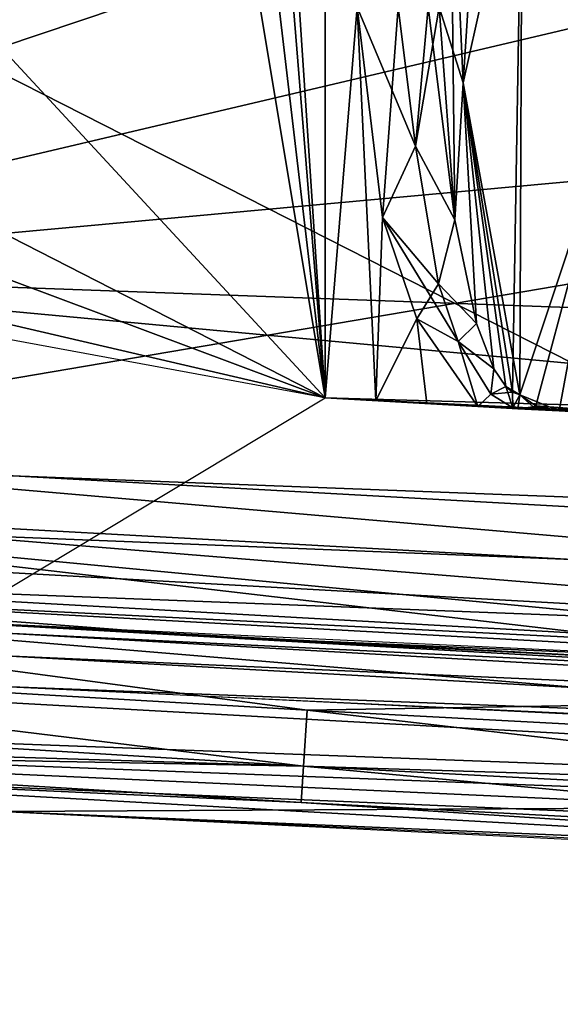
# Model space of a CAD drawing. Extents: x 0 to 54, y 0 to 33.9.
# Drawn here: x 12.5 to 13.8, y 0 to 2.4 of the extents above; entities that cross this region are included whole.
import ezdxf

# ---------------------------------------------------------------- set-up
doc = ezdxf.new("R2010")
doc.units = 0
doc.layers.add('PORCELANA', color=60, linetype='CONTINUOUS')

msp = doc.modelspace()

# ---------------------------------------------------------------- linework, layer by layer
at = {"layer": 'PORCELANA'}
for points in [[(13.2039, 12.6831, 29.9219), (12.6289, 10.1802, 29.9261), (13.2039, 1.4858, 29.9219), (13.2039, 12.6831, 29.9219)], [(13.2036, 12.5605, 29.872), (13.2039, 12.6831, 29.9219), (13.2039, 1.4858, 29.9219), (13.2036, 12.5605, 29.872)], [(13.2043, 1.4858, 29.9718), (12.6289, 10.1802, 29.976), (13.2043, 12.551, 29.9718), (13.2043, 1.4858, 29.9718)], [(13.2036, 12.5605, 29.872), (13.2808, 2.4282, 29.8714), (13.2036, 1.4858, 29.872), (13.2036, 12.5605, 29.872)], [(13.2036, 1.4858, 29.872), (13.2043, 12.551, 29.9718), (13.2036, 12.5605, 29.872), (13.2036, 1.4858, 29.872)], [(13.2036, 12.5605, 29.872), (13.2039, 1.4858, 29.9219), (13.2036, 1.4858, 29.872), (13.2036, 12.5605, 29.872)], [(13.2036, 1.4858, 29.872), (13.2808, 2.4282, 29.8714), (13.2036, 12.5605, 29.872), (13.2036, 1.4858, 29.872)], [(13.2043, 1.4858, 29.9718), (13.2043, 12.551, 29.9718), (13.2036, 1.4858, 29.872), (13.2043, 1.4858, 29.9718)], [(13.2043, 1.4858, 29.9718), (12.5286, 9.8058, 29.9768), (12.6289, 10.1802, 29.976), (13.2043, 1.4858, 29.9718)], [(13.2039, 1.4858, 29.9219), (12.6289, 10.1802, 29.9261), (12.5286, 9.8058, 29.9269), (13.2039, 1.4858, 29.9219)], [(12.2545, 9.5317, 29.9788), (12.5286, 9.8058, 29.9768), (13.2043, 1.4858, 29.9718), (12.2545, 9.5317, 29.9788)], [(13.2039, 1.4858, 29.9219), (12.5286, 9.8058, 29.9269), (12.2545, 9.5317, 29.9289), (13.2039, 1.4858, 29.9219)], [(12.2545, 9.5317, 29.9788), (13.2043, 1.4858, 29.9718), (11.8801, 9.4314, 29.9816), (12.2545, 9.5317, 29.9788)], [(12.2545, 9.5317, 29.9289), (11.8801, 9.4314, 29.9317), (13.2039, 1.4858, 29.9219), (12.2545, 9.5317, 29.9289)], [(13.2043, 1.4858, 29.9718), (7.7354, 3.5318, 30.0123), (11.8801, 9.4314, 29.9816), (13.2043, 1.4858, 29.9718)], [(13.2039, 1.4858, 29.9219), (11.8801, 9.4314, 29.9317), (7.9827, 7.1312, 29.9606), (13.2039, 1.4858, 29.9219)], [(16.0345, 7.4378, 31.0835), (11.8801, 9.4314, 31.0835), (9.663, 1.4037, 31.0835), (16.0345, 7.4378, 31.0835)], [(16.0345, 7.4378, 31.0835), (9.663, 1.4037, 31.0835), (17.2337, 5.708, 31.0835), (16.0345, 7.4378, 31.0835)], [(13.2039, 1.4858, 29.9219), (7.9827, 7.1312, 29.9606), (7.8678, 4.2171, 29.9614), (13.2039, 1.4858, 29.9219)], [(9.663, 1.4037, 31.0835), (18.9832, 4.538, 31.0835), (17.2337, 5.708, 31.0835), (9.663, 1.4037, 31.0835)], [(9.663, 1.4037, 31.0835), (21.0447, 4.0856, 31.0835), (18.9832, 4.538, 31.0835), (9.663, 1.4037, 31.0835)], [(13.2039, 1.4858, 29.9219), (7.8678, 4.2171, 29.9614), (7.6562, 2.7781, 29.963), (13.2039, 1.4858, 29.9219)], [(27.5747, 0.7211, 31.0835), (21.0447, 4.0856, 31.0835), (9.663, 1.4037, 31.0835), (27.5747, 0.7211, 31.0835)], [(13.2043, 1.4858, 29.9718), (7.6807, 2.5052, 30.0127), (7.7354, 3.5318, 30.0123), (13.2043, 1.4858, 29.9718)], [(10.998, 2.994, 34.0561), (22.3514, 3.4672, 34.1809), (15.3725, 0.7695, 33.6938), (10.998, 2.994, 34.0561)], [(11.4099, 1.3554, 33.2885), (22.3505, 3.2157, 33.6428), (11.3717, 3.3057, 33.6085), (11.4099, 1.3554, 33.2885)], [(15.704, 1.1167, 33.2611), (22.3505, 3.2157, 33.6428), (11.4099, 1.3554, 33.2885), (15.704, 1.1167, 33.2611)], [(14.8456, 3.0688, 2.7505), (17.1077, 2.3112, 4.8912), (8.7803, 2.6356, 5.4259), (14.8456, 3.0688, 2.7505)], [(10.998, 2.994, 34.0561), (15.3725, 0.7695, 33.6938), (11.0291, 1.017, 33.7248), (10.998, 2.994, 34.0561)], [(13.479, 2.4282, 29.6717), (13.5057, 2.9339, 29.285), (13.5366, 2.2455, 29.6043), (13.479, 2.4282, 29.6717)], [(13.5057, 2.9339, 29.285), (13.479, 2.4282, 29.6717), (13.5166, 1.9151, 29.7786), (13.5057, 2.9339, 29.285)], [(13.5057, 2.9339, 29.285), (13.5788, 2.8969, 29.222), (13.5366, 2.2455, 29.6043), (13.5057, 2.9339, 29.285)], [(13.5366, 2.2455, 29.6043), (13.5788, 2.8969, 29.222), (13.5057, 2.9339, 29.285), (13.5366, 2.2455, 29.6043)], [(13.5057, 2.9339, 29.285), (13.5166, 1.9151, 29.7786), (13.5366, 2.2455, 29.6043), (13.5057, 2.9339, 29.285)], [(13.5366, 2.2455, 29.6043), (13.5788, 2.8969, 29.222), (13.6787, 2.8833, 29.199), (13.5366, 2.2455, 29.6043)], [(13.6787, 2.8833, 29.199), (13.5788, 2.8969, 29.222), (13.5366, 2.2455, 29.6043), (13.6787, 2.8833, 29.199)], [(13.5366, 2.2455, 29.6043), (13.6787, 2.8833, 29.199), (13.6736, 1.4928, 29.8562), (13.5366, 2.2455, 29.6043)], [(13.6559, 1.4989, 29.8553), (13.6787, 2.8833, 29.199), (13.5366, 2.2455, 29.6043), (13.6559, 1.4989, 29.8553)], [(13.6736, 1.4928, 29.8562), (13.6787, 2.8833, 29.199), (13.6559, 1.4989, 29.8553), (13.6736, 1.4928, 29.8562)], [(13.6787, 2.8833, 29.199), (13.9034, 2.1837, 29.5647), (13.6736, 1.4928, 29.8562), (13.6787, 2.8833, 29.199)], [(13.9034, 2.1837, 29.5647), (13.6787, 2.8833, 29.199), (13.6736, 1.4928, 29.8562), (13.9034, 2.1837, 29.5647)], [(13.6787, 2.8833, 29.199), (14.2462, 2.4401, 29.4371), (13.9034, 2.1837, 29.5647), (13.6787, 2.8833, 29.199)], [(14.2462, 2.4401, 29.4371), (13.6787, 2.8833, 29.199), (13.9034, 2.1837, 29.5647), (14.2462, 2.4401, 29.4371)], [(7.6562, 2.7781, 29.963), (11.6956, 0.5772, 29.933), (13.2039, 1.4858, 29.9219), (7.6562, 2.7781, 29.963)], [(11.4205, 1.7898, 11.2998), (8.7803, 2.6356, 5.4259), (17.1077, 2.3112, 4.8912), (11.4205, 1.7898, 11.2998)], [(13.2036, 1.4858, 29.872), (13.2808, 2.4282, 29.8714), (13.3263, 1.4788, 29.871), (13.2036, 1.4858, 29.872)], [(13.3263, 1.4788, 29.871), (13.2808, 2.4282, 29.8714), (13.2036, 1.4858, 29.872), (13.3263, 1.4788, 29.871)], [(13.4221, 2.093, 29.835), (13.3425, 1.9206, 29.8709), (13.2808, 2.4282, 29.8714), (13.4221, 2.093, 29.835)], [(13.4221, 2.093, 29.835), (13.2808, 2.4282, 29.8714), (13.38, 2.4282, 29.8441), (13.4221, 2.093, 29.835)], [(13.2808, 2.4282, 29.8714), (13.3425, 1.9206, 29.8709), (13.3263, 1.4788, 29.871), (13.2808, 2.4282, 29.8714)], [(13.3263, 1.4788, 29.871), (13.3425, 1.9206, 29.8709), (13.2808, 2.4282, 29.8714), (13.3263, 1.4788, 29.871)], [(13.3425, 1.9206, 29.8709), (13.38, 2.4282, 29.8441), (13.2808, 2.4282, 29.8714), (13.3425, 1.9206, 29.8709)], [(13.4221, 2.093, 29.835), (13.38, 2.4282, 29.8441), (13.3425, 1.9206, 29.8709), (13.4221, 2.093, 29.835)], [(13.38, 2.4282, 29.8441), (13.4525, 2.4282, 29.7711), (13.4221, 2.093, 29.835), (13.38, 2.4282, 29.8441)], [(13.4525, 2.4282, 29.7711), (13.38, 2.4282, 29.8441), (13.4221, 2.093, 29.835), (13.4525, 2.4282, 29.7711)], [(13.4221, 2.093, 29.835), (13.4525, 2.4282, 29.7711), (13.5166, 1.9151, 29.7786), (13.4221, 2.093, 29.835)], [(13.4221, 2.093, 29.835), (13.5166, 1.9151, 29.7786), (13.479, 2.4282, 29.6717), (13.4221, 2.093, 29.835)], [(13.4221, 2.093, 29.835), (13.479, 2.4282, 29.6717), (13.4525, 2.4282, 29.7711), (13.4221, 2.093, 29.835)], [(13.5166, 1.9151, 29.7786), (13.4525, 2.4282, 29.7711), (13.479, 2.4282, 29.6717), (13.5166, 1.9151, 29.7786)], [(13.479, 2.4282, 29.6717), (13.5366, 2.2455, 29.6043), (13.5166, 1.9151, 29.7786), (13.479, 2.4282, 29.6717)], [(11.4205, 1.7898, 11.2998), (17.1077, 2.3112, 4.8912), (22.4523, 1.3887, 11.281), (11.4205, 1.7898, 11.2998)], [(13.5166, 1.9151, 29.7786), (13.5366, 2.2455, 29.6043), (13.5692, 1.6651, 29.826), (13.5166, 1.9151, 29.7786)], [(13.5366, 2.2455, 29.6043), (13.5166, 1.9151, 29.7786), (13.5692, 1.6651, 29.826), (13.5366, 2.2455, 29.6043)], [(13.5692, 1.6651, 29.826), (13.5366, 2.2455, 29.6043), (13.611, 1.5552, 29.8456), (13.5692, 1.6651, 29.826)], [(13.611, 1.5552, 29.8456), (13.5366, 2.2455, 29.6043), (13.6393, 1.5128, 29.853), (13.611, 1.5552, 29.8456)], [(13.6393, 1.5128, 29.853), (13.5366, 2.2455, 29.6043), (13.6736, 1.4928, 29.8562), (13.6393, 1.5128, 29.853)], [(13.5366, 2.2455, 29.6043), (13.5692, 1.6651, 29.826), (13.611, 1.5552, 29.8456), (13.5366, 2.2455, 29.6043)], [(13.6559, 1.4989, 29.8553), (13.5366, 2.2455, 29.6043), (13.6393, 1.5128, 29.853), (13.6559, 1.4989, 29.8553)], [(13.6393, 1.5128, 29.853), (13.5366, 2.2455, 29.6043), (13.611, 1.5552, 29.8456), (13.6393, 1.5128, 29.853)], [(13.6736, 1.4928, 29.8562), (13.9034, 2.1837, 29.5647), (13.768, 1.4539, 29.8678), (13.6736, 1.4928, 29.8562)], [(13.7122, 1.4664, 29.8648), (13.9034, 2.1837, 29.5647), (13.6736, 1.4928, 29.8562), (13.7122, 1.4664, 29.8648)], [(14.1773, 1.4316, 29.8647), (13.9034, 2.1837, 29.5647), (13.7122, 1.4664, 29.8648), (14.1773, 1.4316, 29.8647)], [(13.768, 1.4539, 29.8678), (13.9034, 2.1837, 29.5647), (13.9726, 1.4427, 29.8663), (13.768, 1.4539, 29.8678)], [(13.4772, 1.7605, 29.8529), (13.3425, 1.9206, 29.8709), (13.4221, 2.093, 29.835), (13.4772, 1.7605, 29.8529)], [(13.4221, 2.093, 29.835), (13.3425, 1.9206, 29.8709), (13.4772, 1.7605, 29.8529), (13.4221, 2.093, 29.835)], [(13.4221, 2.093, 29.835), (13.5166, 1.9151, 29.7786), (13.4772, 1.7605, 29.8529), (13.4221, 2.093, 29.835)], [(13.4772, 1.7605, 29.8529), (13.5166, 1.9151, 29.7786), (13.4221, 2.093, 29.835), (13.4772, 1.7605, 29.8529)], [(13.3263, 1.4788, 29.871), (13.3425, 1.9206, 29.8709), (13.4252, 1.6762, 29.8703), (13.3263, 1.4788, 29.871)], [(13.4252, 1.6762, 29.8703), (13.3425, 1.9206, 29.8709), (13.3263, 1.4788, 29.871), (13.4252, 1.6762, 29.8703)], [(13.5244, 1.6215, 29.8593), (13.3425, 1.9206, 29.8709), (13.4772, 1.7605, 29.8529), (13.5244, 1.6215, 29.8593)], [(13.5244, 1.6215, 29.8593), (13.4252, 1.6762, 29.8703), (13.3425, 1.9206, 29.8709), (13.5244, 1.6215, 29.8593)], [(13.4772, 1.7605, 29.8529), (13.3425, 1.9206, 29.8709), (13.4252, 1.6762, 29.8703), (13.4772, 1.7605, 29.8529)], [(13.4772, 1.7605, 29.8529), (13.5166, 1.9151, 29.7786), (13.5692, 1.6651, 29.826), (13.4772, 1.7605, 29.8529)], [(13.4772, 1.7605, 29.8529), (13.5692, 1.6651, 29.826), (13.5166, 1.9151, 29.7786), (13.4772, 1.7605, 29.8529)], [(22.4523, 1.3887, 11.281), (22.7444, 0.7363, 17.8194), (11.4205, 1.7898, 11.2998), (22.4523, 1.3887, 11.281)], [(11.4205, 1.7898, 11.2998), (22.7444, 0.7363, 17.8194), (11.5571, 1.1858, 17.8278), (11.4205, 1.7898, 11.2998)], [(13.4772, 1.7605, 29.8529), (13.4252, 1.6762, 29.8703), (13.5244, 1.6215, 29.8593), (13.4772, 1.7605, 29.8529)], [(13.4772, 1.7605, 29.8529), (13.5692, 1.6651, 29.826), (13.5244, 1.6215, 29.8593), (13.4772, 1.7605, 29.8529)], [(13.5244, 1.6215, 29.8593), (13.5692, 1.6651, 29.826), (13.4772, 1.7605, 29.8529), (13.5244, 1.6215, 29.8593)], [(13.3263, 1.4788, 29.871), (13.4252, 1.6762, 29.8703), (13.4491, 1.4718, 29.8701), (13.3263, 1.4788, 29.871)], [(13.3263, 1.4788, 29.871), (13.4491, 1.4718, 29.8701), (13.4252, 1.6762, 29.8703), (13.3263, 1.4788, 29.871)], [(13.5244, 1.6215, 29.8593), (13.5719, 1.4649, 29.8692), (13.4252, 1.6762, 29.8703), (13.5244, 1.6215, 29.8593)], [(13.4491, 1.4718, 29.8701), (13.4252, 1.6762, 29.8703), (13.5719, 1.4649, 29.8692), (13.4491, 1.4718, 29.8701)], [(13.4252, 1.6762, 29.8703), (13.4491, 1.4718, 29.8701), (13.5719, 1.4649, 29.8692), (13.4252, 1.6762, 29.8703)], [(13.5244, 1.6215, 29.8593), (13.4252, 1.6762, 29.8703), (13.5719, 1.4649, 29.8692), (13.5244, 1.6215, 29.8593)], [(13.5244, 1.6215, 29.8593), (13.5692, 1.6651, 29.826), (13.611, 1.5552, 29.8456), (13.5244, 1.6215, 29.8593)], [(13.5244, 1.6215, 29.8593), (13.611, 1.5552, 29.8456), (13.5692, 1.6651, 29.826), (13.5244, 1.6215, 29.8593)], [(13.5244, 1.6215, 29.8593), (13.611, 1.5552, 29.8456), (13.6035, 1.4941, 29.8644), (13.5244, 1.6215, 29.8593)], [(13.6035, 1.4941, 29.8644), (13.5719, 1.4649, 29.8692), (13.5244, 1.6215, 29.8593), (13.6035, 1.4941, 29.8644)], [(13.5244, 1.6215, 29.8593), (13.5719, 1.4649, 29.8692), (13.6035, 1.4941, 29.8644), (13.5244, 1.6215, 29.8593)], [(13.6035, 1.4941, 29.8644), (13.611, 1.5552, 29.8456), (13.5244, 1.6215, 29.8593), (13.6035, 1.4941, 29.8644)], [(13.6035, 1.4941, 29.8644), (13.611, 1.5552, 29.8456), (13.6393, 1.5128, 29.853), (13.6035, 1.4941, 29.8644)], [(13.6035, 1.4941, 29.8644), (13.6393, 1.5128, 29.853), (13.611, 1.5552, 29.8456), (13.6035, 1.4941, 29.8644)], [(13.6035, 1.4941, 29.8644), (13.6393, 1.5128, 29.853), (13.6559, 1.4989, 29.8553), (13.6035, 1.4941, 29.8644)], [(13.6567, 1.4613, 29.8654), (13.6393, 1.5128, 29.853), (13.6035, 1.4941, 29.8644), (13.6567, 1.4613, 29.8654)], [(13.6559, 1.4989, 29.8553), (13.6567, 1.4613, 29.8654), (13.6035, 1.4941, 29.8644), (13.6559, 1.4989, 29.8553)], [(13.6393, 1.5128, 29.853), (13.6736, 1.4928, 29.8562), (13.6559, 1.4989, 29.8553), (13.6393, 1.5128, 29.853)], [(13.6567, 1.4613, 29.8654), (13.6559, 1.4989, 29.8553), (13.6393, 1.5128, 29.853), (13.6567, 1.4613, 29.8654)], [(13.6559, 1.4989, 29.8553), (13.6736, 1.4928, 29.8562), (13.6567, 1.4613, 29.8654), (13.6559, 1.4989, 29.8553)], [(13.6736, 1.4928, 29.8562), (13.6559, 1.4989, 29.8553), (13.6567, 1.4613, 29.8654), (13.6736, 1.4928, 29.8562)], [(13.2036, 1.4858, 29.872), (13.3263, 1.4788, 29.871), (13.2043, 1.4858, 29.9718), (13.2036, 1.4858, 29.872)], [(16.4497, 1.3183, 29.8708), (13.3263, 1.4788, 29.871), (13.2036, 1.4858, 29.872), (16.4497, 1.3183, 29.8708)], [(13.2036, 1.4858, 29.872), (13.2039, 1.4858, 29.9219), (16.4497, 1.3183, 29.8708), (13.2036, 1.4858, 29.872)], [(16.4497, 1.3183, 29.8708), (13.2039, 1.4858, 29.9219), (29.3364, 1.0247, 29.8023), (16.4497, 1.3183, 29.8708)], [(13.5719, 1.4649, 29.8692), (13.768, 1.4539, 29.8678), (13.2043, 1.4858, 29.9718), (13.5719, 1.4649, 29.8692)], [(13.2043, 1.4858, 29.9718), (13.768, 1.4539, 29.8678), (13.9726, 1.4427, 29.8663), (13.2043, 1.4858, 29.9718)], [(13.2043, 1.4858, 29.9718), (13.9726, 1.4427, 29.8663), (14.1773, 1.4316, 29.8647), (13.2043, 1.4858, 29.9718)], [(14.1773, 1.4316, 29.8647), (14.3819, 1.4206, 29.8632), (13.2043, 1.4858, 29.9718), (14.1773, 1.4316, 29.8647)], [(13.2043, 1.4858, 29.9718), (14.3819, 1.4206, 29.8632), (15.543, 1.3613, 29.8546), (13.2043, 1.4858, 29.9718)], [(13.2043, 1.4858, 29.9718), (15.543, 1.3613, 29.8546), (16.7044, 1.3067, 29.846), (13.2043, 1.4858, 29.9718)], [(29.3364, 1.0247, 29.8001), (29.3368, 1.0247, 29.8522), (13.2043, 1.4858, 29.9718), (29.3364, 1.0247, 29.8001)], [(29.3364, 1.0247, 29.8001), (13.2043, 1.4858, 29.9718), (17.866, 1.257, 29.8374), (29.3364, 1.0247, 29.8001)], [(17.866, 1.257, 29.8374), (13.2043, 1.4858, 29.9718), (16.7044, 1.3067, 29.846), (17.866, 1.257, 29.8374)], [(13.2043, 1.4858, 29.9718), (13.3263, 1.4788, 29.871), (13.4491, 1.4718, 29.8701), (13.2043, 1.4858, 29.9718)], [(13.2043, 1.4858, 29.9718), (13.4491, 1.4718, 29.8701), (13.5719, 1.4649, 29.8692), (13.2043, 1.4858, 29.9718)], [(16.4497, 1.3183, 29.8708), (13.4491, 1.4718, 29.8701), (13.3263, 1.4788, 29.871), (16.4497, 1.3183, 29.8708)], [(13.6035, 1.4941, 29.8644), (13.6567, 1.4613, 29.8654), (13.5719, 1.4649, 29.8692), (13.6035, 1.4941, 29.8644)], [(13.6035, 1.4941, 29.8644), (13.5719, 1.4649, 29.8692), (13.6567, 1.4613, 29.8654), (13.6035, 1.4941, 29.8644)], [(13.6567, 1.4613, 29.8654), (13.6736, 1.4928, 29.8562), (13.6689, 1.459, 29.8655), (13.6567, 1.4613, 29.8654)], [(13.6736, 1.4928, 29.8562), (13.6567, 1.4613, 29.8654), (13.6689, 1.459, 29.8655), (13.6736, 1.4928, 29.8562)], [(13.6689, 1.459, 29.8655), (13.6736, 1.4928, 29.8562), (13.7056, 1.4637, 29.865), (13.6689, 1.459, 29.8655)], [(13.7056, 1.4637, 29.865), (13.6736, 1.4928, 29.8562), (13.6689, 1.459, 29.8655), (13.7056, 1.4637, 29.865)], [(13.6736, 1.4928, 29.8562), (13.768, 1.4539, 29.8678), (13.7122, 1.4664, 29.8648), (13.6736, 1.4928, 29.8562)], [(13.7056, 1.4637, 29.865), (13.6736, 1.4928, 29.8562), (13.7122, 1.4664, 29.8648), (13.7056, 1.4637, 29.865)], [(13.7056, 1.4637, 29.865), (13.7122, 1.4664, 29.8648), (13.6736, 1.4928, 29.8562), (13.7056, 1.4637, 29.865)], [(13.5719, 1.4649, 29.8692), (13.4491, 1.4718, 29.8701), (16.4497, 1.3183, 29.8708), (13.5719, 1.4649, 29.8692)], [(13.6567, 1.4613, 29.8654), (13.6689, 1.459, 29.8655), (13.5719, 1.4649, 29.8692), (13.6567, 1.4613, 29.8654)], [(13.5719, 1.4649, 29.8692), (13.6689, 1.459, 29.8655), (13.768, 1.4539, 29.8678), (13.5719, 1.4649, 29.8692)], [(13.5719, 1.4649, 29.8692), (16.4497, 1.3183, 29.8708), (13.768, 1.4539, 29.8678), (13.5719, 1.4649, 29.8692)], [(13.6689, 1.459, 29.8655), (13.6567, 1.4613, 29.8654), (13.5719, 1.4649, 29.8692), (13.6689, 1.459, 29.8655)], [(13.6689, 1.459, 29.8655), (13.5719, 1.4649, 29.8692), (13.768, 1.4539, 29.8678), (13.6689, 1.459, 29.8655)], [(13.768, 1.4539, 29.8678), (13.6689, 1.459, 29.8655), (13.7056, 1.4637, 29.865), (13.768, 1.4539, 29.8678)], [(13.768, 1.4539, 29.8678), (13.7056, 1.4637, 29.865), (13.6689, 1.459, 29.8655), (13.768, 1.4539, 29.8678)], [(13.7056, 1.4637, 29.865), (13.7122, 1.4664, 29.8648), (13.768, 1.4539, 29.8678), (13.7056, 1.4637, 29.865)], [(13.768, 1.4539, 29.8678), (13.7122, 1.4664, 29.8648), (13.7056, 1.4637, 29.865), (13.768, 1.4539, 29.8678)], [(13.768, 1.4539, 29.8678), (13.9726, 1.4427, 29.8663), (13.7122, 1.4664, 29.8648), (13.768, 1.4539, 29.8678)], [(13.7122, 1.4664, 29.8648), (13.9726, 1.4427, 29.8663), (14.1773, 1.4316, 29.8647), (13.7122, 1.4664, 29.8648)], [(16.4497, 1.3183, 29.8708), (13.9726, 1.4427, 29.8663), (13.768, 1.4539, 29.8678), (16.4497, 1.3183, 29.8708)], [(17.8463, 0.4509, 30.8744), (9.663, 1.4037, 31.0835), (9.6441, 1.1338, 31.029), (17.8463, 0.4509, 30.8744)], [(27.5747, 0.7211, 31.0835), (9.663, 1.4037, 31.0835), (17.8463, 0.4509, 30.8744), (27.5747, 0.7211, 31.0835)], [(15.4975, 1.0024, 33.2173), (11.4099, 1.3554, 33.2885), (11.4011, 1.2271, 33.242), (15.4975, 1.0024, 33.2173)], [(15.704, 1.1167, 33.2611), (11.4099, 1.3554, 33.2885), (15.4975, 1.0024, 33.2173), (15.704, 1.1167, 33.2611)], [(15.4918, 0.8945, 33.1281), (11.4011, 1.2271, 33.242), (11.3934, 1.1221, 33.1549), (15.4918, 0.8945, 33.1281)], [(15.4975, 1.0024, 33.2173), (11.4011, 1.2271, 33.242), (15.4918, 0.8945, 33.1281), (15.4975, 1.0024, 33.2173)], [(11.6956, 0.5772, 29.933), (11.5571, 1.1858, 17.8278), (22.974, 0.098, 29.8495), (11.6956, 0.5772, 29.933)], [(22.974, 0.098, 29.8495), (11.5571, 1.1858, 17.8278), (22.7444, 0.7363, 17.8194), (22.974, 0.098, 29.8495)], [(9.6441, 1.1338, 31.029), (9.6281, 0.906, 30.874), (17.8463, 0.4509, 30.8744), (9.6441, 1.1338, 31.029)], [(15.4918, 0.8945, 33.1281), (11.3934, 1.1221, 33.1549), (11.3878, 1.0527, 33.0373), (15.4918, 0.8945, 33.1281)], [(11.3878, 1.0527, 33.0373), (11.3867, 1.0269, 32.9031), (15.4878, 0.8242, 33.007), (11.3878, 1.0527, 33.0373)], [(11.3878, 1.0527, 33.0373), (15.4878, 0.8242, 33.007), (15.4918, 0.8945, 33.1281), (11.3878, 1.0527, 33.0373)], [(11.3867, 1.0269, 32.9031), (12.435, 0.9383, 31.4784), (12.9232, 0.91, 31.4776), (11.3867, 1.0269, 32.9031)], [(11.3867, 1.0269, 32.9031), (12.9232, 0.91, 31.4776), (15.6864, 0.7906, 32.8762), (11.3867, 1.0269, 32.9031)], [(15.6864, 0.7906, 32.8762), (15.4878, 0.8242, 33.007), (11.3867, 1.0269, 32.9031), (15.6864, 0.7906, 32.8762)], [(11.0291, 1.017, 33.7248), (13.1602, 0.7318, 33.6525), (11.0353, 0.8562, 33.6664), (11.0291, 1.017, 33.7248)], [(11.0291, 1.017, 33.7248), (15.3725, 0.7695, 33.6938), (13.1602, 0.7318, 33.6525), (11.0291, 1.017, 33.7248)], [(12.435, 0.9383, 31.4784), (12.4337, 0.9174, 31.4048), (16.7368, 0.707, 31.4167), (12.435, 0.9383, 31.4784)], [(12.435, 0.9383, 31.4784), (16.7368, 0.707, 31.4167), (19.1114, 0.6249, 31.4668), (12.435, 0.9383, 31.4784)], [(17.8463, 0.4509, 30.8744), (9.6281, 0.906, 30.874), (9.6176, 0.7558, 30.6427), (17.8463, 0.4509, 30.8744)], [(16.7352, 0.6736, 31.367), (12.4337, 0.9174, 31.4048), (12.4304, 0.8629, 31.3512), (16.7352, 0.6736, 31.367)], [(16.7368, 0.707, 31.4167), (12.4337, 0.9174, 31.4048), (16.7352, 0.6736, 31.367), (16.7368, 0.707, 31.4167)], [(15.6864, 0.7906, 32.8762), (12.9232, 0.91, 31.4776), (16.0165, 0.7505, 31.4722), (15.6864, 0.7906, 32.8762)], [(13.1518, 0.5971, 33.541), (11.0465, 0.7244, 33.5576), (11.0353, 0.8562, 33.6664), (13.1518, 0.5971, 33.541)], [(11.0353, 0.8562, 33.6664), (13.1602, 0.7318, 33.6525), (13.1518, 0.5971, 33.541), (11.0353, 0.8562, 33.6664)], [(12.426, 0.7891, 31.3316), (16.733, 0.6234, 31.3344), (12.4304, 0.8629, 31.3512), (12.426, 0.7891, 31.3316)], [(12.4304, 0.8629, 31.3512), (16.733, 0.6234, 31.3344), (16.7352, 0.6736, 31.367), (12.4304, 0.8629, 31.3512)], [(19.1059, 0.4757, 31.32), (16.733, 0.6234, 31.3344), (12.426, 0.7891, 31.3316), (19.1059, 0.4757, 31.32)], [(12.426, 0.7891, 31.3316), (12.426, 0.4871, 31.3316), (17.9921, 0.5169, 31.322), (12.426, 0.7891, 31.3316)], [(13.1602, 0.7318, 33.6525), (15.3725, 0.7695, 33.6938), (15.3124, 0.6178, 33.6376), (13.1602, 0.7318, 33.6525)], [(17.8463, 0.4509, 30.8744), (9.6176, 0.7558, 30.6427), (9.6141, 0.7067, 30.3711), (17.8463, 0.4509, 30.8744)], [(13.1518, 0.5971, 33.541), (11.0527, 0.637, 33.4106), (11.0465, 0.7244, 33.5576), (13.1518, 0.5971, 33.541)], [(13.1518, 0.5971, 33.541), (13.1602, 0.7318, 33.6525), (15.3052, 0.4836, 33.5261), (13.1518, 0.5971, 33.541)], [(13.1602, 0.7318, 33.6525), (15.3124, 0.6178, 33.6376), (15.3052, 0.4836, 33.5261), (13.1602, 0.7318, 33.6525)], [(9.6141, 0.7067, 30.3711), (11.6956, 0.5772, 29.933), (22.974, 0.098, 29.8495), (9.6141, 0.7067, 30.3711)], [(9.6141, 0.7067, 30.3711), (22.974, 0.098, 29.8495), (27.5703, 0.0223, 30.3731), (9.6141, 0.7067, 30.3711)], [(9.6141, 0.7067, 30.3711), (27.5703, 0.0223, 30.3731), (17.8463, 0.4509, 30.8744), (9.6141, 0.7067, 30.3711)], [(13.1458, 0.5093, 33.3897), (11.04, 0.6055, 33.2431), (11.0527, 0.637, 33.4106), (13.1458, 0.5093, 33.3897)], [(13.1458, 0.5093, 33.3897), (11.0527, 0.637, 33.4106), (13.1518, 0.5971, 33.541), (13.1458, 0.5093, 33.3897)], [(15.3854, 0.362, 33.2128), (12.426, 0.4871, 31.3316), (11.04, 0.6055, 33.2431), (15.3854, 0.362, 33.2128)], [(13.1458, 0.5093, 33.3897), (15.3854, 0.362, 33.2128), (11.04, 0.6055, 33.2431), (13.1458, 0.5093, 33.3897)], [(15.3, 0.3962, 33.375), (13.1458, 0.5093, 33.3897), (13.1518, 0.5971, 33.541), (15.3, 0.3962, 33.375)], [(13.1518, 0.5971, 33.541), (15.3052, 0.4836, 33.5261), (15.3, 0.3962, 33.375), (13.1518, 0.5971, 33.541)], [(17.9921, 0.5169, 31.322), (12.426, 0.4871, 31.3316), (17.9954, 0.2151, 31.322), (17.9921, 0.5169, 31.322)], [(15.3, 0.3962, 33.375), (15.3854, 0.362, 33.2128), (13.1458, 0.5093, 33.3897), (15.3, 0.3962, 33.375)], [(19.1099, 0.1739, 31.32), (12.426, 0.4871, 31.3316), (15.3854, 0.362, 33.2128), (19.1099, 0.1739, 31.32)]]:
    msp.add_3dface(points, dxfattribs=at)

doc.saveas('drawing.dxf')
